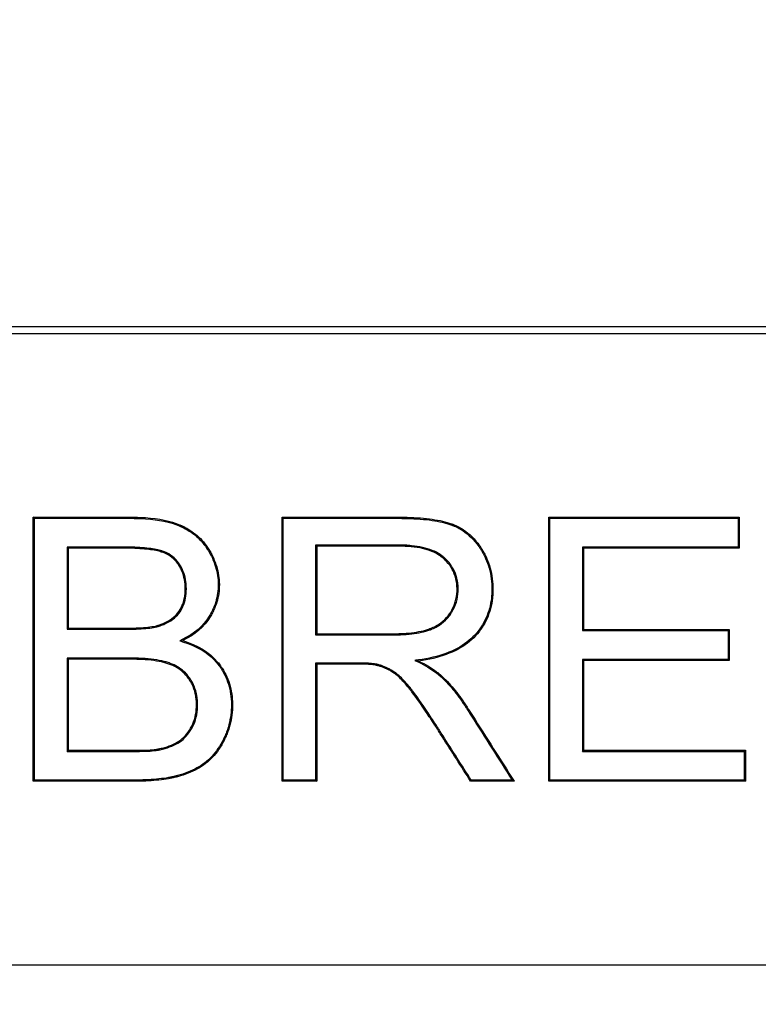
# Model space of a CAD drawing. Units: millimetres. Extents: x 0 to 291, y 0 to 204.
# Drawn here: x 120 to 124, y 39 to 45 of the extents above; entities that cross this region are included whole.
import ezdxf
from ezdxf.enums import TextEntityAlignment as Align

# ---------------------------------------------------------------- set-up
doc = ezdxf.new("R2010")
doc.units = ezdxf.units.MM
doc.layers.add('B-31DR', color=7, linetype='Continuous')
doc.layers.add('Predeterminado', color=7, linetype='Continuous')
doc.styles.add('SEACAD_Arial', font='arial.ttf')
doc.dimstyles.new('ISO', dxfattribs={"dimtxt": 3.125, "dimasz": 3.125, "dimexe": 1.5625, "dimexo": 0, "dimgap": 0.78125, "dimtad": 0, "dimlfac": 5.555556, "dimtxsty": 'SEACAD_Arial', "dimblk1": '_SE_FILLED', "dimblk2": '_SE_FILLED', "dimsah": 1, "dimcen": 1.5625, "dimadec": 1, "dimazin": 0, "dimtfac": 0.5, "dimtmove": 0, "dimatfit": 3, "dimfxl": 1, "dimarcsym": 0})

# ---------------------------------------------------------------- blocks, each defined once
blk = doc.blocks.new('SE')
at = {"layer": 'B-31DR', "color": 7, "linetype": 'Continuous'}
for p, q in [((117.6414, 42.8946), (138.3525, 42.8946)), ((117.6013, 42.8545), (138.3926, 42.8545)), ((119.8857, 41.8008), (119.8794, 41.8071)), ((119.8794, 40.302), (119.8794, 41.8071)), ((119.8857, 40.3083), (119.8857, 41.8008)), ((121.3036, 41.8008), (121.2974, 41.8071)), ((121.2974, 40.302), (121.2974, 41.8071)), ((121.3036, 40.3083), (121.3036, 41.8008)), ((122.8238, 41.8008), (122.8175, 41.8071)), ((122.8175, 40.302), (122.8175, 41.8071)), ((122.8175, 41.8071), (123.9027, 41.8071)), ((122.8238, 40.3083), (122.8238, 41.8008)), ((122.8238, 41.8008), (123.8964, 41.8008)), ((123.8964, 41.8008), (123.9027, 41.8071)), ((123.8964, 41.8008), (123.8964, 41.637)), ((123.9027, 41.8071), (123.9027, 41.6307)), ((120.0716, 41.637), (120.0778, 41.6307)), ((120.0716, 41.637), (120.0716, 41.1685)), ((120.0778, 41.6307), (120.0778, 41.1748)), ((121.4885, 41.648), (121.4948, 41.6418)), ((121.4885, 41.648), (121.4885, 41.1364)), ((121.4948, 41.6418), (121.4948, 41.1427)), ((123.8964, 41.637), (123.0086, 41.637)), ((123.0086, 41.637), (123.0149, 41.6307)), ((123.0086, 41.637), (123.0086, 41.1615)), ((123.9027, 41.6307), (123.0149, 41.6307)), ((123.0149, 41.6307), (123.0149, 41.1678)), ((123.8964, 41.637), (123.9027, 41.6307)), ((120.0716, 41.1685), (120.0778, 41.1748)), ((123.0086, 41.1615), (123.0149, 41.1678)), ((123.0086, 41.1615), (123.8393, 41.1615)), ((123.0149, 41.1678), (123.8456, 41.1678)), ((123.8393, 41.1615), (123.8456, 41.1678)), ((123.8393, 41.1615), (123.8393, 40.9967)), ((123.8456, 41.1678), (123.8456, 40.9904)), ((120.7141, 41.1021), (120.7312, 41.1036)), ((121.4885, 41.1364), (121.4948, 41.1427)), ((120.0716, 41.0037), (120.0778, 40.9974)), ((120.0716, 41.0037), (120.0716, 40.4721)), ((120.0778, 40.9974), (120.0778, 40.4784)), ((122.0535, 40.9909), (122.075, 40.9874)), ((123.8393, 40.9967), (123.0086, 40.9967)), ((123.0086, 40.9967), (123.0149, 40.9904)), ((123.0086, 40.9967), (123.0086, 40.4721)), ((123.8456, 40.9904), (123.0149, 40.9904)), ((123.0149, 40.9904), (123.0149, 40.4784)), ((123.8393, 40.9967), (123.8456, 40.9904)), ((121.4885, 40.9757), (121.4948, 40.9694)), ((121.4885, 40.9757), (121.4885, 40.3083)), ((121.4948, 40.9694), (121.4948, 40.302)), ((120.0716, 40.4721), (120.0778, 40.4784)), ((123.0086, 40.4721), (123.0149, 40.4784)), ((123.0149, 40.4784), (123.9378, 40.4784)), ((123.9315, 40.4721), (123.9378, 40.4784)), ((123.9378, 40.4784), (123.9378, 40.302)), ((123.0086, 40.4721), (123.9315, 40.4721)), ((123.9315, 40.4721), (123.9315, 40.3083)), ((119.8857, 40.3083), (119.8794, 40.302)), ((121.3036, 40.3083), (121.2974, 40.302)), ((121.4885, 40.3083), (121.3036, 40.3083)), ((121.4885, 40.3083), (121.4948, 40.302)), ((122.375, 40.3083), (122.3716, 40.302)), ((122.6086, 40.3083), (122.375, 40.3083)), ((122.6086, 40.3083), (122.6201, 40.302)), ((122.8238, 40.3083), (122.8175, 40.302)), ((123.9315, 40.3083), (122.8238, 40.3083)), ((123.9315, 40.3083), (123.9378, 40.302)), ((121.4948, 40.302), (121.2974, 40.302)), ((122.6201, 40.302), (122.3716, 40.302)), ((123.9378, 40.302), (122.8175, 40.302)), ((87.2267, 39.2545), (168.7673, 39.2545))]:
    blk.add_line(p, q, dxfattribs=at)
for points, knots in [([(119.8794, 41.8071), (120.0191, 41.8071), (120.1587, 41.8071), (120.3333, 41.8071), (120.3682, 41.8071), (120.4118, 41.8071), (120.4206, 41.8071), (120.4337, 41.8071), (120.438, 41.8071), (120.4435, 41.8071), (120.445, 41.8071), (120.4477, 41.8071), (120.449, 41.8071), (120.4529, 41.8071), (120.4556, 41.807), (120.4791, 41.8067), (120.4992, 41.806), (120.596, 41.7995), (120.6611, 41.7859), (120.7142, 41.7637), (120.7151, 41.7633), (120.7167, 41.7626), (120.7173, 41.7624), (120.7204, 41.761), (120.7225, 41.7601), (120.7287, 41.7573), (120.7328, 41.7553), (120.7448, 41.7493), (120.7526, 41.7451), (120.7754, 41.7318), (120.7896, 41.7219), (120.8296, 41.6896), (120.8528, 41.6642), (120.8749, 41.6312), (120.8773, 41.6274), (120.882, 41.6199), (120.8845, 41.6158), (120.8914, 41.6038), (120.8958, 41.5957), (120.9079, 41.5714), (120.9147, 41.555), (120.9316, 41.5053), (120.9379, 41.4715), (120.94, 41.4195), (120.9395, 41.4021), (120.9358, 41.368), (120.9328, 41.3513), (120.9241, 41.3183), (120.9185, 41.3021), (120.9082, 41.2782), (120.9045, 41.2702), (120.8984, 41.2584), (120.8963, 41.2545), (120.8919, 41.2467), (120.8896, 41.2426), (120.8531, 41.1824), (120.8006, 41.1383), (120.7312, 41.1036)], [0, 0, 0, 0, 0.25, 0.25, 0.3125, 0.3125, 0.328125, 0.328125, 0.335938, 0.335938, 0.337891, 0.337891, 0.339844, 0.339844, 0.34375, 0.34375, 0.375, 0.375, 0.5, 0.5, 0.501953, 0.501953, 0.503906, 0.503906, 0.507813, 0.507813, 0.515625, 0.515625, 0.53125, 0.53125, 0.5625, 0.5625, 0.625, 0.625, 0.632812, 0.632812, 0.640625, 0.640625, 0.65625, 0.65625, 0.6875, 0.6875, 0.75, 0.75, 0.78125, 0.78125, 0.8125, 0.8125, 0.84375, 0.84375, 0.859375, 0.859375, 0.867188, 0.867188, 0.875, 0.875, 1, 1, 1, 1]), ([(119.8857, 41.8008), (120.0233, 41.8008), (120.1608, 41.8008), (120.3333, 41.8008), (120.3682, 41.8008), (120.4118, 41.8008), (120.4206, 41.8008), (120.4337, 41.8008), (120.438, 41.8008), (120.4435, 41.8008), (120.445, 41.8008), (120.4476, 41.8008), (120.4489, 41.8008), (120.4529, 41.8008), (120.4555, 41.8007), (120.4789, 41.8005), (120.4989, 41.7997), (120.5951, 41.7932), (120.6596, 41.7798), (120.7118, 41.7579), (120.7126, 41.7576), (120.7142, 41.7569), (120.7148, 41.7566), (120.7179, 41.7553), (120.7199, 41.7544), (120.726, 41.7516), (120.7301, 41.7497), (120.7419, 41.7438), (120.7496, 41.7396), (120.7719, 41.7265), (120.7859, 41.7168), (120.8252, 41.6851), (120.8479, 41.6602), (120.8697, 41.6277), (120.872, 41.6241), (120.8767, 41.6166), (120.8791, 41.6126), (120.8859, 41.6007), (120.8902, 41.5928), (120.9021, 41.5688), (120.9089, 41.5527), (120.9255, 41.5039), (120.9317, 41.4707), (120.9337, 41.4196), (120.9332, 41.4024), (120.9296, 41.369), (120.9266, 41.3526), (120.9181, 41.3202), (120.9126, 41.3043), (120.9025, 41.2808), (120.8988, 41.273), (120.8928, 41.2614), (120.8908, 41.2575), (120.8865, 41.2498), (120.8841, 41.2458), (120.8484, 41.1869), (120.797, 41.1436), (120.7284, 41.1093), (120.7236, 41.1069), (120.7189, 41.1045), (120.7141, 41.1021)], [0, 0, 0, 0, 0.245051, 0.245051, 0.307247, 0.307247, 0.322796, 0.322796, 0.33057, 0.33057, 0.332514, 0.332514, 0.334457, 0.334457, 0.338345, 0.338345, 0.369443, 0.369443, 0.493834, 0.493834, 0.495778, 0.495778, 0.497722, 0.497722, 0.501609, 0.501609, 0.509383, 0.509383, 0.524932, 0.524932, 0.55603, 0.55603, 0.618226, 0.618226, 0.626001, 0.626001, 0.633775, 0.633775, 0.649324, 0.649324, 0.680422, 0.680422, 0.742618, 0.742618, 0.773716, 0.773716, 0.804814, 0.804814, 0.835912, 0.835912, 0.851461, 0.851461, 0.859235, 0.859235, 0.86701, 0.86701, 0.991401, 0.991401, 0.991401, 1, 1, 1, 1]), ([(121.2974, 41.8071), (121.4717, 41.8071), (121.646, 41.8071), (121.8639, 41.8071), (121.9075, 41.8071), (121.9538, 41.8071), (121.9565, 41.8071), (121.9606, 41.8071), (121.9618, 41.8071), (121.9653, 41.8071), (121.9671, 41.8071), (121.9758, 41.8071), (121.9827, 41.807), (122.0032, 41.8067), (122.0166, 41.8064), (122.0554, 41.805), (122.0799, 41.8034), (122.1491, 41.797), (122.1896, 41.7904), (122.2331, 41.779), (122.2414, 41.7766), (122.2534, 41.7728), (122.2573, 41.7714), (122.2631, 41.7694), (122.2649, 41.7687), (122.2673, 41.7678), (122.2677, 41.7676), (122.2687, 41.7673), (122.269, 41.7671), (122.2709, 41.7664), (122.2722, 41.7659), (122.2935, 41.7574), (122.3124, 41.7475), (122.3657, 41.7125), (122.3966, 41.682), (122.4261, 41.6401), (122.4293, 41.6353), (122.434, 41.628), (122.4357, 41.6254), (122.4384, 41.6209), (122.4398, 41.6187), (122.4464, 41.6074), (122.4513, 41.5983), (122.465, 41.5706), (122.4726, 41.5516), (122.4911, 41.4932), (122.4976, 41.4522), (122.4989, 41.3985), (122.4989, 41.3876), (122.498, 41.3663), (122.4972, 41.3559), (122.4938, 41.3249), (122.4901, 41.305), (122.4747, 41.2473), (122.4587, 41.2115), (122.4151, 41.1456), (122.3876, 41.115), (122.2858, 41.0372), (122.1928, 41.003), (122.075, 40.9874)], [0, 0, 0, 0, 0.25, 0.25, 0.3125, 0.3125, 0.316406, 0.316406, 0.318359, 0.318359, 0.320312, 0.320312, 0.328125, 0.328125, 0.34375, 0.34375, 0.375, 0.375, 0.4375, 0.4375, 0.453125, 0.453125, 0.460937, 0.460937, 0.464844, 0.464844, 0.46582, 0.46582, 0.466797, 0.466797, 0.46875, 0.46875, 0.5, 0.5, 0.5625, 0.5625, 0.570312, 0.570312, 0.574219, 0.574219, 0.578125, 0.578125, 0.59375, 0.59375, 0.625, 0.625, 0.6875, 0.6875, 0.703125, 0.703125, 0.71875, 0.71875, 0.75, 0.75, 0.8125, 0.8125, 0.875, 0.875, 1, 1, 1, 1]), ([(121.3036, 41.8008), (121.4759, 41.8008), (121.6481, 41.8008), (121.8639, 41.8008), (121.9075, 41.8008), (121.9538, 41.8008), (121.9565, 41.8008), (121.9606, 41.8008), (121.9618, 41.8008), (121.9653, 41.8008), (121.9671, 41.8008), (121.9758, 41.8008), (121.9827, 41.8007), (122.0031, 41.8004), (122.0164, 41.8001), (122.0551, 41.7987), (122.0795, 41.7972), (122.1483, 41.7908), (122.1884, 41.7842), (122.2314, 41.773), (122.2396, 41.7706), (122.2514, 41.7668), (122.2553, 41.7655), (122.2609, 41.7635), (122.2628, 41.7628), (122.2651, 41.7619), (122.2655, 41.7618), (122.2664, 41.7614), (122.2668, 41.7613), (122.2686, 41.7605), (122.2699, 41.7601), (122.2908, 41.7517), (122.3093, 41.742), (122.3615, 41.7077), (122.3919, 41.6778), (122.4209, 41.6365), (122.4241, 41.6318), (122.4287, 41.6247), (122.4303, 41.622), (122.4331, 41.6176), (122.4344, 41.6154), (122.4409, 41.6044), (122.4458, 41.5954), (122.4592, 41.5681), (122.4667, 41.5494), (122.4849, 41.4919), (122.4913, 41.4515), (122.4926, 41.3985), (122.4926, 41.3877), (122.4917, 41.3667), (122.491, 41.3564), (122.4876, 41.3259), (122.484, 41.3063), (122.4688, 41.2495), (122.4531, 41.2144), (122.4102, 41.1496), (122.3832, 41.1195), (122.2832, 41.0431), (122.1912, 41.0091), (122.0741, 40.9936), (122.0673, 40.9927), (122.0604, 40.9918), (122.0535, 40.9909)], [0, 0, 0, 0, 0.24593, 0.24593, 0.308161, 0.308161, 0.31205, 0.31205, 0.313995, 0.313995, 0.31594, 0.31594, 0.323719, 0.323719, 0.339276, 0.339276, 0.370391, 0.370391, 0.432622, 0.432622, 0.44818, 0.44818, 0.455958, 0.455958, 0.459848, 0.459848, 0.46082, 0.46082, 0.461793, 0.461793, 0.463737, 0.463737, 0.494853, 0.494853, 0.557083, 0.557083, 0.564862, 0.564862, 0.568751, 0.568751, 0.572641, 0.572641, 0.588198, 0.588198, 0.619314, 0.619314, 0.681544, 0.681544, 0.697102, 0.697102, 0.712659, 0.712659, 0.743775, 0.743775, 0.806005, 0.806005, 0.868236, 0.868236, 0.992697, 0.992697, 0.992697, 1, 1, 1, 1]), ([(120.0716, 41.1685), (120.0737, 41.1685), (120.0757, 41.1685), (120.0778, 41.1685), (120.1444, 41.1685), (120.211, 41.1685), (120.3108, 41.1685), (120.3441, 41.1685), (120.3857, 41.1685), (120.394, 41.1685), (120.4028, 41.1685), (120.4037, 41.1685), (120.4051, 41.1685), (120.4058, 41.1685), (120.408, 41.1685), (120.4094, 41.1685), (120.4136, 41.1685), (120.4164, 41.1685), (120.4248, 41.1686), (120.4302, 41.1687), (120.457, 41.1691), (120.4767, 41.1698), (120.5311, 41.1731), (120.5607, 41.1769), (120.5864, 41.1834), (120.5892, 41.1841), (120.5925, 41.1851), (120.5931, 41.1853), (120.5941, 41.1856), (120.5943, 41.1857), (120.5952, 41.1859), (120.5958, 41.1862), (120.5987, 41.1871), (120.6009, 41.1878), (120.612, 41.1916), (120.6206, 41.195), (120.6452, 41.2059), (120.6602, 41.2145), (120.6869, 41.2342), (120.6986, 41.2455), (120.7183, 41.2709), (120.726, 41.2843), (120.7452, 41.328), (120.7515, 41.3613), (120.7515, 41.4366), (120.7454, 41.4707), (120.729, 41.51), (120.7253, 41.5177), (120.717, 41.5327), (120.7124, 41.5401), (120.6973, 41.5607), (120.6856, 41.5728), (120.6589, 41.5936), (120.6439, 41.6022), (120.6234, 41.6106), (120.6192, 41.6122), (120.6138, 41.6141), (120.6128, 41.6144), (120.6111, 41.615), (120.6106, 41.6151), (120.6095, 41.6155), (120.6089, 41.6157), (120.6073, 41.6161), (120.6061, 41.6165), (120.5997, 41.6184), (120.5942, 41.6198), (120.5649, 41.6264), (120.5357, 41.6304), (120.4829, 41.6344), (120.4638, 41.6354), (120.4329, 41.6364), (120.4222, 41.6366), (120.4057, 41.6369), (120.4, 41.6369), (120.3915, 41.637), (120.3886, 41.637), (120.3842, 41.637), (120.3828, 41.637), (120.3806, 41.637), (120.3798, 41.637), (120.3784, 41.637), (120.3779, 41.637), (120.3441, 41.637), (120.3108, 41.637), (120.211, 41.637), (120.1444, 41.637), (120.0778, 41.637), (120.0757, 41.637), (120.0737, 41.637), (120.0716, 41.637)], [0, 0, 0, 0, 0.003904, 0.003904, 0.003904, 0.127928, 0.127928, 0.18994, 0.18994, 0.205443, 0.205443, 0.206412, 0.206412, 0.207381, 0.207381, 0.209319, 0.209319, 0.213195, 0.213195, 0.220946, 0.220946, 0.251952, 0.251952, 0.313964, 0.313964, 0.321716, 0.321716, 0.323654, 0.323654, 0.324623, 0.324623, 0.325591, 0.325591, 0.329467, 0.329467, 0.34497, 0.34497, 0.375976, 0.375976, 0.406982, 0.406982, 0.437988, 0.437988, 0.5, 0.5, 0.562012, 0.562012, 0.577515, 0.577515, 0.593018, 0.593018, 0.624024, 0.624024, 0.65503, 0.65503, 0.662781, 0.662781, 0.664719, 0.664719, 0.665688, 0.665688, 0.666657, 0.666657, 0.670533, 0.670533, 0.686036, 0.686036, 0.748048, 0.748048, 0.779054, 0.779054, 0.794557, 0.794557, 0.802308, 0.802308, 0.806184, 0.806184, 0.808122, 0.808122, 0.809091, 0.809091, 0.81006, 0.81006, 0.872072, 0.872072, 0.996096, 0.996096, 0.996096, 1, 1, 1, 1]), ([(120.0778, 41.1748), (120.1444, 41.1748), (120.211, 41.1748), (120.3108, 41.1748), (120.3441, 41.1748), (120.3857, 41.1748), (120.394, 41.1748), (120.4028, 41.1748), (120.4037, 41.1748), (120.4051, 41.1748), (120.4058, 41.1748), (120.4079, 41.1748), (120.4094, 41.1748), (120.4136, 41.1748), (120.4164, 41.1748), (120.4247, 41.1749), (120.4301, 41.175), (120.4568, 41.1754), (120.4765, 41.1761), (120.5305, 41.1794), (120.5597, 41.1831), (120.5848, 41.1895), (120.5875, 41.1902), (120.5907, 41.1911), (120.5913, 41.1913), (120.5922, 41.1916), (120.5925, 41.1917), (120.5933, 41.1919), (120.5939, 41.1922), (120.5967, 41.193), (120.5989, 41.1938), (120.6098, 41.1975), (120.6182, 41.2008), (120.6423, 41.2115), (120.6568, 41.2198), (120.6827, 41.239), (120.694, 41.2498), (120.7129, 41.2742), (120.7205, 41.2873), (120.739, 41.3296), (120.7452, 41.362), (120.7453, 41.4359), (120.7393, 41.4691), (120.7233, 41.5073), (120.7197, 41.5148), (120.7116, 41.5295), (120.7071, 41.5366), (120.6926, 41.5565), (120.6813, 41.5682), (120.6555, 41.5882), (120.641, 41.5966), (120.6211, 41.6048), (120.617, 41.6063), (120.6118, 41.6081), (120.6108, 41.6085), (120.6092, 41.609), (120.6087, 41.6091), (120.6076, 41.6095), (120.607, 41.6097), (120.6055, 41.6101), (120.6043, 41.6105), (120.5981, 41.6123), (120.5927, 41.6137), (120.564, 41.6202), (120.535, 41.6241), (120.4825, 41.6281), (120.4635, 41.6291), (120.4327, 41.6301), (120.4221, 41.6303), (120.4056, 41.6306), (120.4, 41.6306), (120.3914, 41.6307), (120.3886, 41.6307), (120.3842, 41.6307), (120.3828, 41.6307), (120.3806, 41.6307), (120.3798, 41.6307), (120.3784, 41.6307), (120.3779, 41.6307), (120.3441, 41.6307), (120.3108, 41.6307), (120.211, 41.6307), (120.1444, 41.6307), (120.0778, 41.6307)], [0, 0, 0, 0, 0.125, 0.125, 0.1875, 0.1875, 0.203125, 0.203125, 0.204102, 0.204102, 0.205078, 0.205078, 0.207031, 0.207031, 0.210938, 0.210938, 0.21875, 0.21875, 0.25, 0.25, 0.3125, 0.3125, 0.320312, 0.320312, 0.322266, 0.322266, 0.323242, 0.323242, 0.324219, 0.324219, 0.328125, 0.328125, 0.34375, 0.34375, 0.375, 0.375, 0.40625, 0.40625, 0.4375, 0.4375, 0.5, 0.5, 0.5625, 0.5625, 0.578125, 0.578125, 0.59375, 0.59375, 0.625, 0.625, 0.65625, 0.65625, 0.664063, 0.664063, 0.666016, 0.666016, 0.666992, 0.666992, 0.667969, 0.667969, 0.671875, 0.671875, 0.6875, 0.6875, 0.75, 0.75, 0.78125, 0.78125, 0.796875, 0.796875, 0.804687, 0.804687, 0.808594, 0.808594, 0.810547, 0.810547, 0.811523, 0.811523, 0.8125, 0.8125, 0.875, 0.875, 1, 1, 1, 1]), ([(121.4885, 41.1364), (121.4906, 41.1364), (121.4927, 41.1364), (121.4948, 41.1364), (121.5729, 41.1364), (121.651, 41.1364), (121.7681, 41.1364), (121.8072, 41.1364), (121.8657, 41.1364), (121.8853, 41.1364), (121.9097, 41.1364), (121.9146, 41.1364), (121.9207, 41.1364), (121.9217, 41.1364), (121.9248, 41.1364), (121.9263, 41.1364), (121.9309, 41.1365), (121.9339, 41.1365), (121.949, 41.1366), (121.9607, 41.1369), (122.0175, 41.1393), (122.0572, 41.1438), (122.1085, 41.155), (122.1242, 41.1594), (122.1395, 41.165), (122.1409, 41.1655), (122.1434, 41.1664), (122.1447, 41.1669), (122.1484, 41.1684), (122.1509, 41.1694), (122.1582, 41.1725), (122.1629, 41.1747), (122.1769, 41.1816), (122.1857, 41.1867), (122.2108, 41.2031), (122.2257, 41.2159), (122.2452, 41.2376), (122.2512, 41.2453), (122.2582, 41.2554), (122.2595, 41.2574), (122.2624, 41.2619), (122.2639, 41.2642), (122.268, 41.2711), (122.2705, 41.2757), (122.2826, 41.299), (122.2897, 41.3184), (122.2989, 41.3584), (122.3009, 41.3791), (122.3002, 41.4413), (122.2909, 41.479), (122.2636, 41.5291), (122.2524, 41.5448), (122.2356, 41.5629), (122.2321, 41.5664), (122.2266, 41.5717), (122.2248, 41.5734), (122.222, 41.5759), (122.2209, 41.5769), (122.2194, 41.5782), (122.2186, 41.5789), (122.2118, 41.5847), (122.2054, 41.5896), (122.1712, 41.6124), (122.1376, 41.6259), (122.0782, 41.6393), (122.0569, 41.6427), (122.0227, 41.646), (122.0109, 41.6468), (121.9926, 41.6476), (121.9865, 41.6478), (121.9786, 41.6479), (121.9771, 41.648), (121.9747, 41.648), (121.9739, 41.648), (121.9723, 41.648), (121.9714, 41.648), (121.9694, 41.6481), (121.9683, 41.6481), (121.9659, 41.6481), (121.9646, 41.6481), (121.8072, 41.6494), (121.6509, 41.648), (121.4948, 41.648), (121.4927, 41.648), (121.4906, 41.648), (121.4885, 41.648)], [0, 0, 0, 0, 0.003331, 0.003331, 0.003331, 0.127498, 0.127498, 0.189582, 0.189582, 0.220624, 0.220624, 0.228384, 0.228384, 0.230324, 0.230324, 0.232264, 0.232264, 0.236144, 0.236144, 0.251665, 0.251665, 0.313749, 0.313749, 0.344791, 0.344791, 0.346731, 0.346731, 0.348671, 0.348671, 0.352551, 0.352551, 0.360312, 0.360312, 0.375832, 0.375832, 0.406874, 0.406874, 0.422395, 0.422395, 0.426275, 0.426275, 0.430156, 0.430156, 0.437916, 0.437916, 0.468958, 0.468958, 0.5, 0.5, 0.562083, 0.562083, 0.593125, 0.593125, 0.600885, 0.600885, 0.604766, 0.604766, 0.606706, 0.606706, 0.608646, 0.608646, 0.624167, 0.624167, 0.68625, 0.68625, 0.717292, 0.717292, 0.732813, 0.732813, 0.740573, 0.740573, 0.742514, 0.742514, 0.743484, 0.743484, 0.744454, 0.744454, 0.746394, 0.746394, 0.748334, 0.748334, 0.996668, 0.996668, 0.996668, 1, 1, 1, 1]), ([(121.4948, 41.1427), (121.5729, 41.1427), (121.651, 41.1427), (121.7681, 41.1427), (121.8072, 41.1427), (121.8657, 41.1427), (121.8853, 41.1427), (121.9097, 41.1427), (121.9146, 41.1427), (121.9207, 41.1427), (121.9217, 41.1427), (121.9247, 41.1427), (121.9263, 41.1427), (121.9308, 41.1427), (121.9339, 41.1428), (121.9489, 41.1429), (121.9605, 41.1432), (122.0169, 41.1455), (122.0563, 41.15), (122.1069, 41.1611), (122.1224, 41.1655), (122.1374, 41.1709), (122.1387, 41.1714), (122.1412, 41.1723), (122.1424, 41.1728), (122.1461, 41.1742), (122.1485, 41.1752), (122.1556, 41.1783), (122.1603, 41.1804), (122.1739, 41.1871), (122.1825, 41.1921), (122.2069, 41.2081), (122.2214, 41.2205), (122.2403, 41.2416), (122.2462, 41.2491), (122.253, 41.2589), (122.2543, 41.2609), (122.2571, 41.2653), (122.2585, 41.2675), (122.2625, 41.2742), (122.265, 41.2787), (122.2768, 41.3014), (122.2837, 41.3203), (122.2926, 41.3593), (122.2946, 41.3795), (122.2939, 41.4403), (122.2848, 41.477), (122.2584, 41.5256), (122.2474, 41.5408), (122.231, 41.5585), (122.2276, 41.562), (122.2223, 41.5671), (122.2205, 41.5688), (122.2178, 41.5713), (122.2167, 41.5722), (122.2153, 41.5735), (122.2145, 41.5741), (122.2079, 41.5797), (122.2017, 41.5845), (122.1685, 41.6067), (122.1356, 41.6199), (122.0771, 41.6332), (122.0561, 41.6364), (122.0222, 41.6397), (122.0105, 41.6405), (121.9924, 41.6413), (121.9863, 41.6415), (121.9785, 41.6416), (121.977, 41.6417), (121.9746, 41.6417), (121.9738, 41.6417), (121.9722, 41.6417), (121.9714, 41.6417), (121.9693, 41.6418), (121.9682, 41.6418), (121.9658, 41.6418), (121.9646, 41.6418), (121.8072, 41.6431), (121.651, 41.6418), (121.4948, 41.6418)], [0, 0, 0, 0, 0.125, 0.125, 0.1875, 0.1875, 0.21875, 0.21875, 0.226562, 0.226562, 0.228516, 0.228516, 0.230469, 0.230469, 0.234375, 0.234375, 0.25, 0.25, 0.3125, 0.3125, 0.34375, 0.34375, 0.345703, 0.345703, 0.347656, 0.347656, 0.351563, 0.351563, 0.359375, 0.359375, 0.375, 0.375, 0.40625, 0.40625, 0.421875, 0.421875, 0.425781, 0.425781, 0.429688, 0.429688, 0.4375, 0.4375, 0.46875, 0.46875, 0.5, 0.5, 0.5625, 0.5625, 0.59375, 0.59375, 0.601562, 0.601562, 0.605469, 0.605469, 0.607422, 0.607422, 0.609375, 0.609375, 0.625, 0.625, 0.6875, 0.6875, 0.71875, 0.71875, 0.734375, 0.734375, 0.742188, 0.742188, 0.744141, 0.744141, 0.745117, 0.745117, 0.746094, 0.746094, 0.748047, 0.748047, 0.75, 0.75, 1, 1, 1, 1]), ([(120.7312, 41.1036), (120.8156, 41.0786), (120.8819, 41.0381), (120.9325, 40.9779), (120.9354, 40.9742), (120.941, 40.9669), (120.9439, 40.963), (120.9523, 40.9512), (120.9575, 40.9431), (120.9723, 40.9186), (120.9807, 40.9016), (121.002, 40.8488), (121.0106, 40.8112), (121.0151, 40.7509), (121.0151, 40.7299), (121.0127, 40.6892), (121.0102, 40.6693), (121.0026, 40.6304), (120.9976, 40.6115), (120.9881, 40.5837), (120.9846, 40.5746), (120.9789, 40.5611), (120.9769, 40.5567), (120.9728, 40.5478), (120.9708, 40.5436), (120.9484, 40.4994), (120.9262, 40.4662), (120.8884, 40.4252), (120.875, 40.413), (120.8464, 40.3913), (120.8311, 40.3814), (120.7817, 40.3541), (120.7443, 40.3392), (120.7005, 40.3275), (120.6992, 40.3271), (120.6965, 40.3264), (120.6951, 40.3261), (120.6922, 40.3253), (120.6902, 40.3248), (120.6841, 40.3233), (120.68, 40.3224), (120.6676, 40.3196), (120.6591, 40.318), (120.6331, 40.3133), (120.6148, 40.3108), (120.5574, 40.3046), (120.5157, 40.3025), (120.4646, 40.302), (120.4589, 40.302), (120.4516, 40.302), (120.4506, 40.302), (120.4481, 40.302), (120.4469, 40.302), (120.4432, 40.302), (120.4407, 40.302), (120.4285, 40.302), (120.4187, 40.302), (120.3893, 40.302), (120.3697, 40.302), (120.1932, 40.302), (120.0363, 40.302), (119.8794, 40.302)], [0, 0, 0, 0, 0.125, 0.125, 0.132812, 0.132812, 0.140625, 0.140625, 0.15625, 0.15625, 0.1875, 0.1875, 0.25, 0.25, 0.28125, 0.28125, 0.3125, 0.3125, 0.34375, 0.34375, 0.359375, 0.359375, 0.367188, 0.367188, 0.375, 0.375, 0.4375, 0.4375, 0.46875, 0.46875, 0.5, 0.5, 0.5625, 0.5625, 0.564453, 0.564453, 0.566406, 0.566406, 0.570313, 0.570313, 0.578125, 0.578125, 0.59375, 0.59375, 0.625, 0.625, 0.6875, 0.6875, 0.695312, 0.695312, 0.697266, 0.697266, 0.699219, 0.699219, 0.703125, 0.703125, 0.71875, 0.71875, 0.75, 0.75, 1, 1, 1, 1]), ([(120.7141, 41.1021), (120.7192, 41.1006), (120.7243, 41.0991), (120.7294, 41.0976), (120.8129, 41.0728), (120.878, 41.033), (120.9276, 40.9739), (120.9304, 40.9703), (120.936, 40.9631), (120.9388, 40.9593), (120.9471, 40.9477), (120.9522, 40.9398), (120.9667, 40.9156), (120.975, 40.899), (120.9959, 40.8471), (121.0044, 40.8101), (121.0088, 40.7507), (121.0088, 40.73), (121.0064, 40.6899), (121.004, 40.6702), (120.9965, 40.6319), (120.9915, 40.6132), (120.9822, 40.5859), (120.9788, 40.5769), (120.9731, 40.5636), (120.9712, 40.5592), (120.9671, 40.5505), (120.9651, 40.5464), (120.943, 40.5026), (120.9211, 40.47), (120.884, 40.4297), (120.8709, 40.4177), (120.8429, 40.3965), (120.8278, 40.3867), (120.7792, 40.3598), (120.7422, 40.3452), (120.6989, 40.3335), (120.6976, 40.3332), (120.6949, 40.3325), (120.6936, 40.3321), (120.6906, 40.3314), (120.6886, 40.3309), (120.6827, 40.3294), (120.6786, 40.3285), (120.6664, 40.3258), (120.658, 40.3241), (120.6321, 40.3195), (120.614, 40.317), (120.557, 40.3109), (120.5155, 40.3088), (120.4646, 40.3083), (120.4588, 40.3083), (120.4516, 40.3083), (120.4506, 40.3083), (120.4481, 40.3083), (120.4469, 40.3083), (120.4432, 40.3083), (120.4407, 40.3083), (120.4285, 40.3083), (120.4187, 40.3083), (120.3893, 40.3083), (120.3697, 40.3083), (120.1953, 40.3083), (120.0405, 40.3083), (119.8857, 40.3083)], [0, 0, 0, 0, 0.007583, 0.007583, 0.007583, 0.13205, 0.13205, 0.13983, 0.13983, 0.147609, 0.147609, 0.163167, 0.163167, 0.194284, 0.194284, 0.256518, 0.256518, 0.287635, 0.287635, 0.318752, 0.318752, 0.349869, 0.349869, 0.365428, 0.365428, 0.373207, 0.373207, 0.380986, 0.380986, 0.44322, 0.44322, 0.474337, 0.474337, 0.505454, 0.505454, 0.567688, 0.567688, 0.569632, 0.569632, 0.571577, 0.571577, 0.575467, 0.575467, 0.583246, 0.583246, 0.598805, 0.598805, 0.629922, 0.629922, 0.692155, 0.692155, 0.699935, 0.699935, 0.701879, 0.701879, 0.703824, 0.703824, 0.707714, 0.707714, 0.723272, 0.723272, 0.754389, 0.754389, 1, 1, 1, 1]), ([(120.0716, 40.4721), (120.0737, 40.4721), (120.0757, 40.4721), (120.0778, 40.4721), (120.1511, 40.4721), (120.2243, 40.4721), (120.3342, 40.4721), (120.3708, 40.4721), (120.4166, 40.4721), (120.4258, 40.4721), (120.4395, 40.4721), (120.4441, 40.4721), (120.4498, 40.4721), (120.451, 40.4721), (120.4533, 40.4721), (120.4551, 40.4721), (120.46, 40.4721), (120.4631, 40.4721), (120.4912, 40.4722), (120.513, 40.4727), (120.5505, 40.4744), (120.5661, 40.4757), (120.582, 40.478), (120.5849, 40.4784), (120.5881, 40.479), (120.5884, 40.4791), (120.5891, 40.4792), (120.5898, 40.4793), (120.5917, 40.4797), (120.5929, 40.48), (120.5967, 40.4807), (120.5992, 40.4812), (120.6114, 40.4839), (120.6209, 40.4862), (120.6482, 40.494), (120.665, 40.5001), (120.696, 40.5145), (120.7101, 40.5226), (120.7361, 40.5426), (120.748, 40.5544), (120.7695, 40.5813), (120.7793, 40.5966), (120.8048, 40.647), (120.814, 40.6845), (120.8158, 40.7368), (120.8157, 40.7475), (120.8144, 40.7683), (120.8133, 40.7784), (120.8083, 40.8081), (120.803, 40.8269), (120.7918, 40.8537), (120.7875, 40.8624), (120.7803, 40.875), (120.7778, 40.8792), (120.7745, 40.8843), (120.7738, 40.8853), (120.7724, 40.8873), (120.7717, 40.8884), (120.77, 40.8908), (120.7689, 40.8923), (120.7588, 40.9062), (120.7488, 40.9174), (120.7157, 40.9473), (120.6897, 40.9628), (120.6526, 40.9769), (120.645, 40.9794), (120.6288, 40.9842), (120.6202, 40.9863), (120.5929, 40.9922), (120.5728, 40.9954), (120.5289, 41.0002), (120.5051, 41.0018), (120.4666, 41.0032), (120.4534, 41.0035), (120.4362, 41.0037), (120.4327, 41.0037), (120.4284, 41.0037), (120.4275, 41.0037), (120.4262, 41.0037), (120.4257, 41.0037), (120.4251, 41.0037), (120.4248, 41.0037), (120.4234, 41.0037), (120.4222, 41.0037), (120.4165, 41.0037), (120.4119, 41.0037), (120.3708, 41.0037), (120.3341, 41.0037), (120.2243, 41.0037), (120.1511, 41.0037), (120.0778, 41.0037), (120.0757, 41.0037), (120.0737, 41.0037), (120.0716, 41.0037)], [0, 0, 0, 0, 0.00355, 0.00355, 0.00355, 0.127662, 0.127662, 0.189719, 0.189719, 0.205233, 0.205233, 0.21299, 0.21299, 0.214929, 0.214929, 0.216868, 0.216868, 0.220747, 0.220747, 0.251775, 0.251775, 0.282803, 0.282803, 0.29056, 0.29056, 0.29153, 0.29153, 0.292499, 0.292499, 0.294438, 0.294438, 0.298317, 0.298317, 0.313831, 0.313831, 0.344859, 0.344859, 0.375887, 0.375887, 0.406915, 0.406915, 0.437943, 0.437943, 0.499999, 0.499999, 0.515514, 0.515514, 0.531028, 0.531028, 0.562056, 0.562056, 0.57757, 0.57757, 0.585327, 0.585327, 0.587266, 0.587266, 0.589205, 0.589205, 0.593084, 0.593084, 0.624112, 0.624112, 0.686168, 0.686168, 0.701682, 0.701682, 0.717196, 0.717196, 0.748224, 0.748224, 0.779252, 0.779252, 0.794766, 0.794766, 0.798645, 0.798645, 0.799614, 0.799614, 0.800099, 0.800099, 0.800584, 0.800584, 0.802523, 0.802523, 0.81028, 0.81028, 0.872336, 0.872336, 0.996449, 0.996449, 0.996449, 1, 1, 1, 1]), ([(120.0778, 40.4784), (120.1511, 40.4784), (120.2243, 40.4784), (120.3342, 40.4784), (120.3708, 40.4784), (120.4166, 40.4784), (120.4258, 40.4784), (120.4395, 40.4784), (120.4441, 40.4784), (120.4498, 40.4784), (120.451, 40.4784), (120.4533, 40.4784), (120.4551, 40.4784), (120.4599, 40.4784), (120.4631, 40.4784), (120.4911, 40.4785), (120.5128, 40.479), (120.5501, 40.4807), (120.5655, 40.482), (120.581, 40.4842), (120.5839, 40.4846), (120.5869, 40.4852), (120.5873, 40.4853), (120.5879, 40.4854), (120.5886, 40.4855), (120.5905, 40.4859), (120.5917, 40.4861), (120.5954, 40.4869), (120.5979, 40.4874), (120.61, 40.49), (120.6193, 40.4923), (120.6462, 40.4999), (120.6627, 40.5059), (120.693, 40.52), (120.7067, 40.5279), (120.7319, 40.5473), (120.7434, 40.5587), (120.7643, 40.5849), (120.7739, 40.5999), (120.7988, 40.6489), (120.8078, 40.6855), (120.8095, 40.7368), (120.8094, 40.7474), (120.8081, 40.7677), (120.807, 40.7776), (120.8022, 40.8066), (120.797, 40.825), (120.7861, 40.851), (120.7819, 40.8595), (120.7749, 40.8718), (120.7725, 40.8758), (120.7692, 40.8808), (120.7686, 40.8818), (120.7672, 40.8838), (120.7665, 40.8849), (120.7649, 40.8872), (120.7638, 40.8887), (120.754, 40.9022), (120.7442, 40.913), (120.7121, 40.9421), (120.6868, 40.9571), (120.6505, 40.9709), (120.6431, 40.9734), (120.6272, 40.9781), (120.6187, 40.9802), (120.5918, 40.986), (120.572, 40.9891), (120.5284, 40.9939), (120.5048, 40.9956), (120.4665, 40.997), (120.4533, 40.9973), (120.4362, 40.9974), (120.4327, 40.9974), (120.4284, 40.9974), (120.4275, 40.9974), (120.4262, 40.9974), (120.4257, 40.9974), (120.4251, 40.9974), (120.4248, 40.9974), (120.4234, 40.9974), (120.4222, 40.9974), (120.4165, 40.9974), (120.4119, 40.9974), (120.3708, 40.9974), (120.3341, 40.9974), (120.2243, 40.9974), (120.1511, 40.9974), (120.0778, 40.9974)], [0, 0, 0, 0, 0.125, 0.125, 0.1875, 0.1875, 0.203125, 0.203125, 0.210938, 0.210938, 0.212891, 0.212891, 0.214844, 0.214844, 0.21875, 0.21875, 0.25, 0.25, 0.28125, 0.28125, 0.289062, 0.289062, 0.290039, 0.290039, 0.291016, 0.291016, 0.292969, 0.292969, 0.296875, 0.296875, 0.3125, 0.3125, 0.34375, 0.34375, 0.375, 0.375, 0.40625, 0.40625, 0.4375, 0.4375, 0.5, 0.5, 0.515625, 0.515625, 0.53125, 0.53125, 0.5625, 0.5625, 0.578125, 0.578125, 0.585938, 0.585938, 0.587891, 0.587891, 0.589844, 0.589844, 0.59375, 0.59375, 0.625, 0.625, 0.6875, 0.6875, 0.703125, 0.703125, 0.71875, 0.71875, 0.75, 0.75, 0.78125, 0.78125, 0.796875, 0.796875, 0.800781, 0.800781, 0.801758, 0.801758, 0.802246, 0.802246, 0.802734, 0.802734, 0.804688, 0.804688, 0.8125, 0.8125, 0.875, 0.875, 1, 1, 1, 1]), ([(122.0535, 40.9909), (122.0597, 40.9879), (122.066, 40.9848), (122.0722, 40.9818), (122.1134, 40.9616), (122.146, 40.942), (122.1777, 40.9185), (122.1836, 40.9138), (122.1898, 40.9086), (122.1904, 40.9081), (122.1919, 40.9068), (122.1927, 40.9061), (122.1951, 40.904), (122.1967, 40.9026), (122.2014, 40.8985), (122.2045, 40.8956), (122.2201, 40.8812), (122.2322, 40.8689), (122.2679, 40.8298), (122.2908, 40.801), (122.3242, 40.7541), (122.3352, 40.7379), (122.3475, 40.719), (122.3488, 40.7169), (122.3516, 40.7127), (122.353, 40.7104), (122.3568, 40.7044), (122.3592, 40.7006), (122.3667, 40.6889), (122.3717, 40.6811), (122.4541, 40.5517), (122.5313, 40.43), (122.6086, 40.3083)], [0, 0, 0, 0, 0.018762, 0.018762, 0.018762, 0.143018, 0.143018, 0.174082, 0.174082, 0.177965, 0.177965, 0.181848, 0.181848, 0.189614, 0.189614, 0.205146, 0.205146, 0.267274, 0.267274, 0.391531, 0.391531, 0.453659, 0.453659, 0.461425, 0.461425, 0.469191, 0.469191, 0.484723, 0.484723, 0.515787, 0.515787, 1, 1, 1, 1]), ([(122.075, 40.9874), (122.1164, 40.9671), (122.1493, 40.9473), (122.1816, 40.9234), (122.1876, 40.9187), (122.1939, 40.9134), (122.1945, 40.9129), (122.196, 40.9116), (122.1968, 40.9108), (122.1992, 40.9088), (122.2008, 40.9074), (122.2056, 40.9031), (122.2088, 40.9002), (122.2245, 40.8856), (122.2368, 40.8732), (122.2728, 40.8338), (122.2958, 40.8048), (122.3294, 40.7576), (122.3404, 40.7413), (122.3528, 40.7224), (122.3541, 40.7203), (122.3569, 40.716), (122.3583, 40.7138), (122.3621, 40.7078), (122.3645, 40.704), (122.372, 40.6923), (122.377, 40.6845), (122.4614, 40.5519), (122.5407, 40.4269), (122.6201, 40.302)], [0, 0, 0, 0, 0.125, 0.125, 0.15625, 0.15625, 0.160156, 0.160156, 0.164062, 0.164062, 0.171875, 0.171875, 0.1875, 0.1875, 0.25, 0.25, 0.375, 0.375, 0.4375, 0.4375, 0.445313, 0.445313, 0.453125, 0.453125, 0.46875, 0.46875, 0.5, 0.5, 1, 1, 1, 1]), ([(122.375, 40.3083), (122.3215, 40.3922), (122.2679, 40.4762), (122.2076, 40.5707), (122.2008, 40.5814), (122.1907, 40.5973), (122.1873, 40.6026), (122.1822, 40.6105), (122.1805, 40.6132), (122.1784, 40.6165), (122.178, 40.6172), (122.1771, 40.6185), (122.1765, 40.6195), (122.1749, 40.622), (122.1738, 40.6237), (122.1556, 40.6522), (122.1393, 40.677), (122.0929, 40.7458), (122.0656, 40.784), (122.0409, 40.8167), (122.0394, 40.8186), (122.0373, 40.8214), (122.0366, 40.8224), (122.0355, 40.8237), (122.0352, 40.8242), (122.0346, 40.8249), (122.0345, 40.8251), (122.0341, 40.8256), (122.034, 40.8257), (122.0287, 40.8325), (122.0239, 40.8387), (122.0094, 40.8564), (122, 40.8672), (121.9724, 40.8965), (121.9551, 40.9121), (121.9364, 40.9251), (121.9344, 40.9264), (121.9318, 40.9281), (121.9314, 40.9283), (121.93, 40.9293), (121.9292, 40.9297), (121.9271, 40.931), (121.9257, 40.9319), (121.9185, 40.9362), (121.9127, 40.9395), (121.8953, 40.9487), (121.8836, 40.9539), (121.8658, 40.9606), (121.8598, 40.9626), (121.8508, 40.9652), (121.8478, 40.966), (121.8433, 40.9672), (121.8418, 40.9676), (121.8395, 40.9681), (121.8388, 40.9683), (121.8373, 40.9686), (121.837, 40.9687), (121.8284, 40.9705), (121.8187, 40.9719), (121.796, 40.9739), (121.7829, 40.9746), (121.761, 40.9753), (121.7532, 40.9755), (121.741, 40.9756), (121.7368, 40.9756), (121.7315, 40.9756), (121.7304, 40.9757), (121.7282, 40.9757), (121.7269, 40.9757), (121.7245, 40.9757), (121.7229, 40.9757), (121.6962, 40.9757), (121.671, 40.9757), (121.5955, 40.9757), (121.5451, 40.9757), (121.4948, 40.9757), (121.4927, 40.9757), (121.4906, 40.9757), (121.4885, 40.9757)], [0, 0, 0, 0, 0.246569, 0.246569, 0.277746, 0.277746, 0.293334, 0.293334, 0.301129, 0.301129, 0.303077, 0.303077, 0.305026, 0.305026, 0.308923, 0.308923, 0.371276, 0.371276, 0.495983, 0.495983, 0.503778, 0.503778, 0.507675, 0.507675, 0.509623, 0.509623, 0.510597, 0.510597, 0.511572, 0.511572, 0.52716, 0.52716, 0.558337, 0.558337, 0.62069, 0.62069, 0.628485, 0.628485, 0.630433, 0.630433, 0.632382, 0.632382, 0.636279, 0.636279, 0.651867, 0.651867, 0.683044, 0.683044, 0.698632, 0.698632, 0.706426, 0.706426, 0.710324, 0.710324, 0.712272, 0.712272, 0.714221, 0.714221, 0.745397, 0.745397, 0.776574, 0.776574, 0.792163, 0.792163, 0.799957, 0.799957, 0.801905, 0.801905, 0.803854, 0.803854, 0.807751, 0.807751, 0.870104, 0.870104, 0.994811, 0.994811, 0.994811, 1, 1, 1, 1]), ([(122.3716, 40.302), (122.3174, 40.3869), (122.2632, 40.4718), (122.2023, 40.5674), (122.1955, 40.578), (122.1854, 40.5939), (122.182, 40.5992), (122.1769, 40.6072), (122.1752, 40.6098), (122.1731, 40.6131), (122.1727, 40.6138), (122.1718, 40.6151), (122.1712, 40.6161), (122.1696, 40.6186), (122.1685, 40.6203), (122.1503, 40.6487), (122.134, 40.6735), (122.0878, 40.7422), (122.0605, 40.7804), (122.0358, 40.8129), (122.0344, 40.8148), (122.0323, 40.8176), (122.0316, 40.8185), (122.0305, 40.8199), (122.0302, 40.8204), (122.0297, 40.821), (122.0295, 40.8213), (122.0291, 40.8217), (122.029, 40.8218), (122.0238, 40.8286), (122.019, 40.8347), (122.0046, 40.8523), (121.9953, 40.863), (121.9681, 40.892), (121.951, 40.9072), (121.9329, 40.9199), (121.9309, 40.9212), (121.9284, 40.9228), (121.928, 40.923), (121.9266, 40.9239), (121.9259, 40.9244), (121.9238, 40.9257), (121.9224, 40.9265), (121.9154, 40.9308), (121.9097, 40.934), (121.8926, 40.943), (121.8811, 40.9482), (121.8637, 40.9546), (121.8579, 40.9566), (121.8491, 40.9592), (121.8462, 40.96), (121.8418, 40.9611), (121.8403, 40.9615), (121.8381, 40.962), (121.8374, 40.9622), (121.8359, 40.9625), (121.8356, 40.9625), (121.8274, 40.9643), (121.8179, 40.9656), (121.7956, 40.9677), (121.7827, 40.9684), (121.7608, 40.969), (121.7531, 40.9692), (121.7409, 40.9693), (121.7368, 40.9693), (121.7314, 40.9694), (121.7304, 40.9694), (121.7282, 40.9694), (121.7269, 40.9694), (121.7245, 40.9694), (121.7229, 40.9694), (121.6962, 40.9694), (121.671, 40.9694), (121.5955, 40.9694), (121.5451, 40.9694), (121.4948, 40.9694)], [0, 0, 0, 0, 0.25, 0.25, 0.28125, 0.28125, 0.296875, 0.296875, 0.304687, 0.304687, 0.306641, 0.306641, 0.308594, 0.308594, 0.3125, 0.3125, 0.375, 0.375, 0.5, 0.5, 0.507813, 0.507813, 0.511719, 0.511719, 0.513672, 0.513672, 0.514648, 0.514648, 0.515625, 0.515625, 0.53125, 0.53125, 0.5625, 0.5625, 0.625, 0.625, 0.632813, 0.632813, 0.634766, 0.634766, 0.636719, 0.636719, 0.640625, 0.640625, 0.65625, 0.65625, 0.6875, 0.6875, 0.703125, 0.703125, 0.710937, 0.710937, 0.714844, 0.714844, 0.716797, 0.716797, 0.71875, 0.71875, 0.75, 0.75, 0.78125, 0.78125, 0.796875, 0.796875, 0.804688, 0.804688, 0.806641, 0.806641, 0.808594, 0.808594, 0.8125, 0.8125, 0.875, 0.875, 1, 1, 1, 1])]:
    blk.add_open_spline(points, degree=3, knots=knots, dxfattribs=at)
blk = doc.blocks.new('DMBLK60')
at = {"layer": 'Predeterminado', "linetype": 'Continuous'}
for points in [[(88.192, 28.9548), (88.192, 29.9965), (85.067, 29.4757)], [(167.262, 28.9548), (170.387, 29.4757), (167.262, 29.9965)]]:
    blk.add_hatch(color=7, dxfattribs=at).paths.add_polyline_path(points)
at = {"layer": 'Predeterminado', "color": 7, "linetype": 'Continuous'}
for p, q in [((85.067, 70.394), (85.067, 27.9132)), ((170.387, 70.394), (170.387, 27.9132)), ((122.9647, 29.4757), (85.067, 29.4757)), ((170.387, 29.4757), (132.4892, 29.4757))]:
    blk.add_line(p, q, dxfattribs=at)
at = {"layer": 'Predeterminado', "color": 7, "linetype": 'Continuous', "style": 'SEACAD_Arial'}
blk.add_text('474', height=3.125, dxfattribs=at).set_placement((124.0585, 31.0382), align=Align.TOP_LEFT)
blk = doc.blocks.new('_SE_FILLED')
at = {"color": 0}
blk.add_line((0, 0), (-1, 0), dxfattribs=at)
blk.add_solid([(0, 0), (-1, -0.1665), (-1, 0.1665), (0, 0)], dxfattribs=at)

msp = doc.modelspace()

# ---------------------------------------------------------------- block references
at = {"layer": 'Predeterminado'}
msp.add_blockref('SE', (0, 0), dxfattribs=at)

# ---------------------------------------------------------------- dimensions: what is measured, and where the dimension line sits
at = {"layer": 'Predeterminado', "color": 7, "linetype": 'Continuous'}
dim = msp.add_linear_dim(base=(170.387, 29.4757), p1=(170.387, 81.5547), p2=(85.067, 81.5547), angle=180, text='\\A1;<>', dimstyle='ISO', dxfattribs=at)
dim.commit()
dim.dimension.update_dxf_attribs({"geometry": 'DMBLK60', "text_midpoint": (127.727, 29.4757), "dimtype": 161})

doc.saveas('drawing.dxf')
